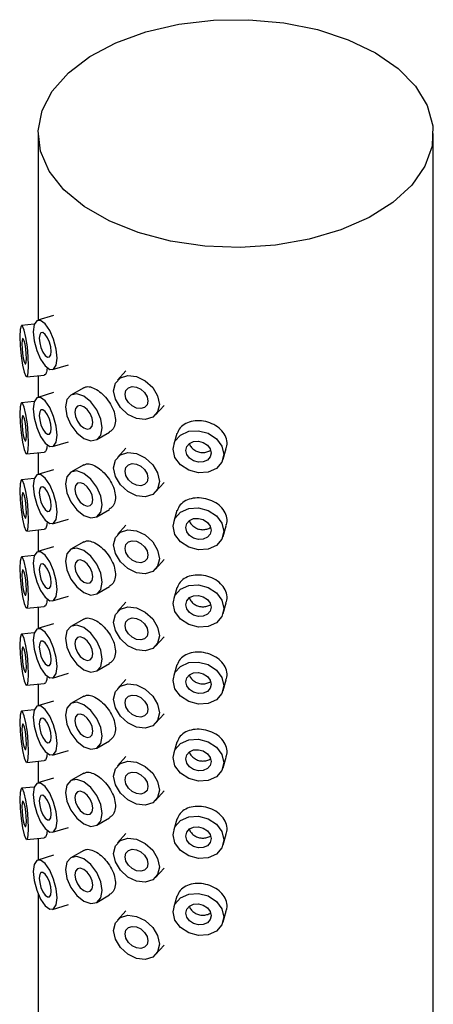
# Model space of a CAD drawing. Units: millimetres. Extents: x 5 to 995, y 5 to 995.
# Drawn here: x 880 to 892, y 844 to 872 of the extents above; entities that cross this region are included whole.
import ezdxf

# ---------------------------------------------------------------- set-up
doc = ezdxf.new("R2010")
doc.units = ezdxf.units.MM

msp = doc.modelspace()

# ---------------------------------------------------------------- linework, layer by layer
at = {"color": 7, "linetype": 'Continuous', "lineweight": 25}
for p, q in [((880.35, 868.866), (880.35, 863.43)), ((891.85, 799.46), (891.85, 868.866)), ((880.24, 863.307), (879.869, 863.269)), ((880.801, 863.565), (880.341, 863.427)), ((880.772, 861.99), (881.233, 862.129)), ((882.904, 861.95), (882.657, 861.677)), ((880.021, 861.777), (880.53, 861.829)), ((880.35, 861.811), (880.35, 861.184)), ((880.801, 861.32), (880.341, 861.181)), ((881.677, 861.462), (881.306, 861.248)), ((880.24, 861.062), (879.869, 861.024)), ((883.771, 860.672), (884.018, 860.946)), ((882.056, 859.949), (882.427, 860.163)), ((880.772, 859.745), (881.233, 859.883)), ((884.392, 860.126), (884.298, 859.816)), ((880.021, 859.532), (880.53, 859.583)), ((880.35, 859.565), (880.35, 858.939)), ((882.904, 859.705), (882.657, 859.431)), ((885.732, 859.378), (885.827, 859.687)), ((880.801, 859.074), (880.341, 858.936)), ((881.677, 859.217), (881.306, 859.003)), ((880.24, 858.816), (879.869, 858.778)), ((883.771, 858.427), (884.018, 858.7)), ((882.056, 857.704), (882.427, 857.918)), ((884.392, 857.881), (884.298, 857.57)), ((880.772, 857.499), (881.233, 857.638)), ((880.021, 857.286), (880.53, 857.338)), ((880.35, 857.32), (880.35, 856.693)), ((882.904, 857.459), (882.657, 857.186)), ((885.732, 857.132), (885.827, 857.442)), ((880.801, 856.829), (880.341, 856.69)), ((881.677, 856.971), (881.306, 856.757)), ((880.24, 856.571), (879.869, 856.533)), ((883.771, 856.181), (884.018, 856.455)), ((882.056, 855.458), (882.427, 855.672)), ((884.392, 855.635), (884.298, 855.325)), ((880.772, 855.254), (881.233, 855.392)), ((880.021, 855.041), (880.53, 855.093)), ((880.35, 855.074), (880.35, 854.448)), ((882.904, 855.214), (882.657, 854.94)), ((885.732, 854.887), (885.827, 855.196)), ((881.677, 854.726), (881.306, 854.512)), ((880.801, 854.583), (880.341, 854.445)), ((880.24, 854.325), (879.869, 854.287)), ((883.771, 853.936), (884.018, 854.209)), ((882.056, 853.213), (882.427, 853.427)), ((884.392, 853.39), (884.298, 853.079)), ((880.772, 853.008), (881.233, 853.147)), ((882.904, 852.968), (882.657, 852.695)), ((880.021, 852.795), (880.53, 852.847)), ((880.35, 852.829), (880.35, 852.202)), ((885.732, 852.641), (885.827, 852.951)), ((881.677, 852.48), (881.306, 852.266)), ((880.801, 852.338), (880.341, 852.199)), ((880.24, 852.08), (879.869, 852.042)), ((883.771, 851.69), (884.018, 851.964)), ((882.056, 850.967), (882.427, 851.181)), ((884.392, 851.144), (884.298, 850.834)), ((880.772, 850.763), (881.233, 850.901)), ((882.904, 850.723), (882.657, 850.449)), ((885.732, 850.396), (885.827, 850.706)), ((880.021, 850.55), (880.53, 850.602)), ((880.35, 850.583), (880.35, 849.957)), ((880.801, 850.092), (880.341, 849.954)), ((881.677, 850.235), (881.306, 850.021)), ((880.24, 849.834), (879.869, 849.797)), ((883.771, 849.445), (884.018, 849.718)), ((882.056, 848.722), (882.427, 848.936)), ((884.392, 848.899), (884.298, 848.588)), ((880.772, 848.517), (881.233, 848.656)), ((882.904, 848.477), (882.657, 848.204)), ((885.732, 848.15), (885.827, 848.46)), ((880.021, 848.304), (880.53, 848.356)), ((880.35, 848.338), (880.35, 847.711)), ((880.801, 847.847), (880.341, 847.708)), ((881.677, 847.989), (881.306, 847.775)), ((883.771, 847.199), (884.018, 847.473)), ((880.35, 846.727), (880.35, 799.46)), ((882.056, 846.476), (882.427, 846.69)), ((884.392, 846.653), (884.298, 846.343)), ((880.772, 846.272), (881.233, 846.41)), ((882.904, 846.232), (882.657, 845.958)), ((885.732, 845.905), (885.827, 846.215)), ((883.771, 844.954), (884.018, 845.227))]:
    msp.add_line(p, q, dxfattribs=at)
at = {"color": 7, "linetype": 'Continuous', "lineweight": 25, "flags": 128}
for points in [[(890.166, 871.213), (890.827, 870.756), (891.335, 870.238), (891.676, 869.677), (891.837, 869.089), (891.814, 868.494), (891.607, 867.911), (891.223, 867.359), (890.675, 866.855), (889.98, 866.416), (889.159, 866.055), (888.241, 865.785), (887.254, 865.614), (886.229, 865.547), (885.201, 865.587), (884.201, 865.732), (883.263, 865.979), (882.415, 866.317), (881.686, 866.738), (881.099, 867.227), (880.673, 867.769), (880.421, 868.346), (880.352, 868.94), (880.467, 869.531), (880.764, 870.101), (881.232, 870.632), (881.856, 871.105), (882.617, 871.507), (883.49, 871.823), (884.447, 872.045), (885.456, 872.164), (886.487, 872.178), (887.505, 872.084), (888.478, 871.888), (889.375, 871.594), (890.166, 871.213)], [(880.903, 862.325), (880.876, 862.588), (880.801, 862.87), (880.689, 863.127), (880.556, 863.321), (880.424, 863.421), (880.312, 863.413), (880.236, 863.298), (880.21, 863.093), (880.236, 862.829), (880.312, 862.547), (880.424, 862.29), (880.556, 862.096), (880.689, 861.996), (880.801, 862.004), (880.876, 862.119), (880.903, 862.325)], [(880.075, 862.097), (880.065, 862.364), (880.037, 862.655), (879.995, 862.926), (879.945, 863.136), (879.895, 863.252), (879.853, 863.258), (879.825, 863.152), (879.815, 862.95), (879.825, 862.683), (879.853, 862.392), (879.895, 862.121), (879.945, 861.911), (879.995, 861.794), (880.037, 861.789), (880.065, 861.895), (880.075, 862.097)], [(880.73, 862.517), (880.716, 862.648), (880.679, 862.789), (880.623, 862.918), (880.556, 863.015), (880.49, 863.065), (880.434, 863.061), (880.396, 863.003), (880.383, 862.901), (880.396, 862.769), (880.434, 862.628), (880.49, 862.499), (880.556, 862.402), (880.623, 862.352), (880.679, 862.356), (880.716, 862.414), (880.73, 862.517)], [(880.01, 862.31), (880.005, 862.444), (879.991, 862.589), (879.97, 862.725), (879.945, 862.83), (879.92, 862.888), (879.899, 862.891), (879.885, 862.837), (879.88, 862.736), (879.885, 862.603), (879.899, 862.458), (879.92, 862.322), (879.945, 862.217), (879.97, 862.159), (879.991, 862.156), (880.005, 862.209), (880.01, 862.31)], [(882.549, 861.374), (882.6, 861.593), (882.744, 861.749), (882.96, 861.817), (883.214, 861.787), (883.469, 861.664), (883.685, 861.466), (883.829, 861.224), (883.88, 860.974), (883.829, 860.755), (883.685, 860.6), (883.469, 860.532), (883.214, 860.562), (882.96, 860.685), (882.744, 860.883), (882.6, 861.125), (882.549, 861.374)], [(882.211, 860.292), (882.171, 860.55), (882.056, 860.815), (881.884, 861.047), (881.681, 861.211), (881.478, 861.282), (881.306, 861.248), (881.191, 861.116), (881.15, 860.905), (881.191, 860.647), (881.306, 860.382), (881.478, 860.15), (881.681, 859.986), (881.884, 859.916), (882.056, 859.949), (882.171, 860.081), (882.211, 860.292)], [(882.882, 861.274), (882.907, 861.384), (882.979, 861.461), (883.087, 861.495), (883.214, 861.48), (883.342, 861.419), (883.449, 861.32), (883.522, 861.199), (883.547, 861.074), (883.522, 860.965), (883.449, 860.887), (883.342, 860.853), (883.214, 860.868), (883.087, 860.93), (882.979, 861.028), (882.907, 861.149), (882.882, 861.274)], [(880.075, 859.851), (880.065, 860.118), (880.037, 860.409), (879.995, 860.68), (879.945, 860.89), (879.895, 861.007), (879.853, 861.012), (879.825, 860.906), (879.815, 860.704), (879.825, 860.437), (879.853, 860.146), (879.895, 859.875), (879.945, 859.665), (879.995, 859.549), (880.037, 859.543), (880.065, 859.65), (880.075, 859.851)], [(880.903, 860.079), (880.876, 860.343), (880.801, 860.625), (880.689, 860.882), (880.556, 861.076), (880.424, 861.176), (880.312, 861.168), (880.236, 861.052), (880.21, 860.847), (880.236, 860.584), (880.312, 860.302), (880.424, 860.044), (880.556, 859.851), (880.689, 859.75), (880.801, 859.759), (880.876, 859.874), (880.903, 860.079)], [(880.73, 860.271), (880.716, 860.403), (880.679, 860.544), (880.623, 860.673), (880.556, 860.769), (880.49, 860.82), (880.434, 860.815), (880.396, 860.758), (880.383, 860.655), (880.396, 860.523), (880.434, 860.382), (880.49, 860.254), (880.556, 860.157), (880.623, 860.107), (880.679, 860.111), (880.716, 860.169), (880.73, 860.271)], [(881.946, 860.445), (881.926, 860.574), (881.868, 860.707), (881.782, 860.823), (881.681, 860.905), (881.579, 860.94), (881.493, 860.923), (881.436, 860.857), (881.416, 860.752), (881.436, 860.623), (881.493, 860.49), (881.579, 860.374), (881.681, 860.292), (881.782, 860.257), (881.868, 860.274), (881.926, 860.34), (881.946, 860.445)], [(880.01, 860.065), (880.005, 860.198), (879.991, 860.344), (879.97, 860.479), (879.945, 860.584), (879.92, 860.642), (879.899, 860.645), (879.885, 860.592), (879.88, 860.491), (879.885, 860.358), (879.899, 860.212), (879.92, 860.077), (879.945, 859.972), (879.97, 859.913), (879.991, 859.911), (880.005, 859.964), (880.01, 860.065)], [(884.276, 859.672), (884.333, 859.9), (884.493, 860.083), (884.732, 860.191), (885.015, 860.209), (885.298, 860.134), (885.537, 859.976), (885.697, 859.761), (885.754, 859.521), (885.697, 859.293), (885.537, 859.11), (885.298, 859.002), (885.015, 858.984), (884.732, 859.06), (884.493, 859.217), (884.333, 859.432), (884.276, 859.672)], [(884.646, 859.634), (884.674, 859.749), (884.754, 859.84), (884.874, 859.894), (885.015, 859.903), (885.156, 859.865), (885.276, 859.787), (885.356, 859.679), (885.384, 859.559), (885.356, 859.445), (885.276, 859.353), (885.156, 859.299), (885.015, 859.29), (884.874, 859.328), (884.754, 859.407), (884.674, 859.514), (884.646, 859.634)], [(882.549, 859.129), (882.6, 859.348), (882.744, 859.503), (882.96, 859.571), (883.214, 859.541), (883.469, 859.418), (883.685, 859.22), (883.829, 858.978), (883.88, 858.729), (883.829, 858.51), (883.685, 858.354), (883.469, 858.286), (883.214, 858.316), (882.96, 858.439), (882.744, 858.637), (882.6, 858.879), (882.549, 859.129)], [(882.211, 858.047), (882.171, 858.305), (882.056, 858.57), (881.884, 858.802), (881.681, 858.965), (881.478, 859.036), (881.306, 859.003), (881.191, 858.87), (881.15, 858.659), (881.191, 858.402), (881.306, 858.137), (881.478, 857.904), (881.681, 857.741), (881.884, 857.67), (882.056, 857.704), (882.171, 857.836), (882.211, 858.047)], [(882.882, 859.029), (882.907, 859.138), (882.979, 859.216), (883.087, 859.25), (883.214, 859.235), (883.342, 859.173), (883.449, 859.075), (883.522, 858.954), (883.547, 858.829), (883.522, 858.719), (883.449, 858.642), (883.342, 858.608), (883.214, 858.623), (883.087, 858.684), (882.979, 858.783), (882.907, 858.904), (882.882, 859.029)], [(880.075, 857.606), (880.065, 857.873), (880.037, 858.164), (879.995, 858.435), (879.945, 858.645), (879.895, 858.761), (879.853, 858.767), (879.825, 858.661), (879.815, 858.459), (879.825, 858.192), (879.853, 857.901), (879.895, 857.63), (879.945, 857.42), (879.995, 857.303), (880.037, 857.298), (880.065, 857.404), (880.075, 857.606)], [(880.903, 857.834), (880.876, 858.097), (880.801, 858.379), (880.689, 858.636), (880.556, 858.83), (880.424, 858.93), (880.312, 858.922), (880.236, 858.807), (880.21, 858.602), (880.236, 858.338), (880.312, 858.056), (880.424, 857.799), (880.556, 857.605), (880.689, 857.505), (880.801, 857.513), (880.876, 857.628), (880.903, 857.834)], [(881.946, 858.2), (881.926, 858.329), (881.868, 858.461), (881.782, 858.577), (881.681, 858.659), (881.579, 858.695), (881.493, 858.678), (881.436, 858.612), (881.416, 858.506), (881.436, 858.377), (881.493, 858.245), (881.579, 858.129), (881.681, 858.047), (881.782, 858.012), (881.868, 858.028), (881.926, 858.094), (881.946, 858.2)], [(880.73, 858.026), (880.716, 858.157), (880.679, 858.298), (880.623, 858.427), (880.556, 858.524), (880.49, 858.574), (880.434, 858.57), (880.396, 858.512), (880.383, 858.41), (880.396, 858.278), (880.434, 858.137), (880.49, 858.008), (880.556, 857.911), (880.623, 857.861), (880.679, 857.865), (880.716, 857.923), (880.73, 858.026)], [(880.01, 857.819), (880.005, 857.953), (879.991, 858.098), (879.97, 858.234), (879.945, 858.339), (879.92, 858.397), (879.899, 858.4), (879.885, 858.346), (879.88, 858.246), (879.885, 858.112), (879.899, 857.967), (879.92, 857.831), (879.945, 857.726), (879.97, 857.668), (879.991, 857.665), (880.005, 857.718), (880.01, 857.819)], [(884.276, 857.426), (884.333, 857.655), (884.493, 857.837), (884.732, 857.946), (885.015, 857.964), (885.298, 857.888), (885.537, 857.731), (885.697, 857.516), (885.754, 857.276), (885.697, 857.047), (885.537, 856.865), (885.298, 856.757), (885.015, 856.739), (884.732, 856.814), (884.493, 856.971), (884.333, 857.186), (884.276, 857.426)], [(884.646, 857.389), (884.674, 857.503), (884.754, 857.594), (884.874, 857.648), (885.015, 857.657), (885.156, 857.62), (885.276, 857.541), (885.356, 857.434), (885.384, 857.314), (885.356, 857.199), (885.276, 857.108), (885.156, 857.054), (885.015, 857.045), (884.874, 857.083), (884.754, 857.161), (884.674, 857.269), (884.646, 857.389)], [(882.549, 856.883), (882.6, 857.102), (882.744, 857.258), (882.96, 857.326), (883.214, 857.296), (883.469, 857.173), (883.685, 856.975), (883.829, 856.733), (883.88, 856.483), (883.829, 856.264), (883.685, 856.109), (883.469, 856.041), (883.214, 856.071), (882.96, 856.194), (882.744, 856.392), (882.6, 856.634), (882.549, 856.883)], [(882.882, 856.783), (882.907, 856.893), (882.979, 856.97), (883.087, 857.004), (883.214, 856.989), (883.342, 856.928), (883.449, 856.829), (883.522, 856.708), (883.547, 856.583), (883.522, 856.474), (883.449, 856.396), (883.342, 856.362), (883.214, 856.377), (883.087, 856.439), (882.979, 856.537), (882.907, 856.658), (882.882, 856.783)], [(882.211, 855.801), (882.171, 856.059), (882.056, 856.324), (881.884, 856.556), (881.681, 856.72), (881.478, 856.791), (881.306, 856.757), (881.191, 856.625), (881.15, 856.414), (881.191, 856.156), (881.306, 855.891), (881.478, 855.659), (881.681, 855.495), (881.884, 855.425), (882.056, 855.458), (882.171, 855.59), (882.211, 855.801)], [(880.075, 855.36), (880.065, 855.627), (880.037, 855.918), (879.995, 856.189), (879.945, 856.399), (879.895, 856.516), (879.853, 856.521), (879.825, 856.415), (879.815, 856.213), (879.825, 855.946), (879.853, 855.655), (879.895, 855.384), (879.945, 855.174), (879.995, 855.058), (880.037, 855.052), (880.065, 855.159), (880.075, 855.36)], [(880.903, 855.588), (880.876, 855.852), (880.801, 856.134), (880.689, 856.391), (880.556, 856.585), (880.424, 856.685), (880.312, 856.677), (880.236, 856.561), (880.21, 856.356), (880.236, 856.093), (880.312, 855.811), (880.424, 855.553), (880.556, 855.36), (880.689, 855.259), (880.801, 855.268), (880.876, 855.383), (880.903, 855.588)], [(881.946, 855.955), (881.926, 856.083), (881.868, 856.216), (881.782, 856.332), (881.681, 856.414), (881.579, 856.449), (881.493, 856.432), (881.436, 856.366), (881.416, 856.261), (881.436, 856.132), (881.493, 855.999), (881.579, 855.883), (881.681, 855.801), (881.782, 855.766), (881.868, 855.783), (881.926, 855.849), (881.946, 855.955)], [(880.01, 855.574), (880.005, 855.707), (879.991, 855.853), (879.97, 855.988), (879.945, 856.093), (879.92, 856.151), (879.899, 856.154), (879.885, 856.101), (879.88, 856), (879.885, 855.867), (879.899, 855.721), (879.92, 855.586), (879.945, 855.481), (879.97, 855.422), (879.991, 855.42), (880.005, 855.473), (880.01, 855.574)], [(880.73, 855.78), (880.716, 855.912), (880.679, 856.053), (880.623, 856.182), (880.556, 856.278), (880.49, 856.329), (880.434, 856.324), (880.396, 856.267), (880.383, 856.164), (880.396, 856.032), (880.434, 855.891), (880.49, 855.763), (880.556, 855.666), (880.623, 855.616), (880.679, 855.62), (880.716, 855.678), (880.73, 855.78)], [(884.276, 855.181), (884.333, 855.409), (884.493, 855.592), (884.732, 855.7), (885.015, 855.718), (885.298, 855.643), (885.537, 855.485), (885.697, 855.271), (885.754, 855.03), (885.697, 854.802), (885.537, 854.619), (885.298, 854.511), (885.015, 854.493), (884.732, 854.569), (884.493, 854.726), (884.333, 854.941), (884.276, 855.181)], [(884.646, 855.143), (884.674, 855.258), (884.754, 855.349), (884.874, 855.403), (885.015, 855.412), (885.156, 855.374), (885.276, 855.296), (885.356, 855.188), (885.384, 855.068), (885.356, 854.954), (885.276, 854.863), (885.156, 854.808), (885.015, 854.799), (884.874, 854.837), (884.754, 854.916), (884.674, 855.023), (884.646, 855.143)], [(882.549, 854.638), (882.6, 854.857), (882.744, 855.012), (882.96, 855.08), (883.214, 855.05), (883.469, 854.927), (883.685, 854.729), (883.829, 854.487), (883.88, 854.238), (883.829, 854.019), (883.685, 853.863), (883.469, 853.796), (883.214, 853.825), (882.96, 853.949), (882.744, 854.146), (882.6, 854.388), (882.549, 854.638)], [(882.882, 854.538), (882.907, 854.647), (882.979, 854.725), (883.087, 854.759), (883.214, 854.744), (883.342, 854.682), (883.449, 854.584), (883.522, 854.463), (883.547, 854.338), (883.522, 854.228), (883.449, 854.151), (883.342, 854.117), (883.214, 854.132), (883.087, 854.193), (882.979, 854.292), (882.907, 854.413), (882.882, 854.538)], [(880.903, 853.343), (880.876, 853.606), (880.801, 853.888), (880.689, 854.146), (880.556, 854.339), (880.424, 854.439), (880.312, 854.431), (880.236, 854.316), (880.21, 854.111), (880.236, 853.847), (880.312, 853.565), (880.424, 853.308), (880.556, 853.114), (880.689, 853.014), (880.801, 853.022), (880.876, 853.138), (880.903, 853.343)], [(882.211, 853.556), (882.171, 853.814), (882.056, 854.079), (881.884, 854.311), (881.681, 854.475), (881.478, 854.545), (881.306, 854.512), (881.191, 854.379), (881.15, 854.168), (881.191, 853.911), (881.306, 853.646), (881.478, 853.413), (881.681, 853.25), (881.884, 853.179), (882.056, 853.213), (882.171, 853.345), (882.211, 853.556)], [(880.075, 853.115), (880.065, 853.382), (880.037, 853.673), (879.995, 853.944), (879.945, 854.154), (879.895, 854.27), (879.853, 854.276), (879.825, 854.17), (879.815, 853.968), (879.825, 853.701), (879.853, 853.41), (879.895, 853.139), (879.945, 852.929), (879.995, 852.812), (880.037, 852.807), (880.065, 852.913), (880.075, 853.115)], [(881.946, 853.709), (881.926, 853.838), (881.868, 853.97), (881.782, 854.086), (881.681, 854.168), (881.579, 854.204), (881.493, 854.187), (881.436, 854.121), (881.416, 854.015), (881.436, 853.886), (881.493, 853.754), (881.579, 853.638), (881.681, 853.556), (881.782, 853.521), (881.868, 853.537), (881.926, 853.603), (881.946, 853.709)], [(880.01, 853.328), (880.005, 853.462), (879.991, 853.607), (879.97, 853.743), (879.945, 853.848), (879.92, 853.906), (879.899, 853.909), (879.885, 853.855), (879.88, 853.755), (879.885, 853.621), (879.899, 853.476), (879.92, 853.34), (879.945, 853.235), (879.97, 853.177), (879.991, 853.174), (880.005, 853.227), (880.01, 853.328)], [(880.73, 853.535), (880.716, 853.666), (880.679, 853.807), (880.623, 853.936), (880.556, 854.033), (880.49, 854.083), (880.434, 854.079), (880.396, 854.021), (880.383, 853.919), (880.396, 853.787), (880.434, 853.646), (880.49, 853.517), (880.556, 853.42), (880.623, 853.37), (880.679, 853.374), (880.716, 853.432), (880.73, 853.535)], [(884.276, 852.935), (884.333, 853.164), (884.493, 853.346), (884.732, 853.455), (885.015, 853.473), (885.298, 853.397), (885.537, 853.24), (885.697, 853.025), (885.754, 852.785), (885.697, 852.556), (885.537, 852.374), (885.298, 852.266), (885.015, 852.248), (884.732, 852.323), (884.493, 852.48), (884.333, 852.695), (884.276, 852.935)], [(884.646, 852.898), (884.674, 853.012), (884.754, 853.103), (884.874, 853.157), (885.015, 853.166), (885.156, 853.129), (885.276, 853.05), (885.356, 852.943), (885.384, 852.823), (885.356, 852.708), (885.276, 852.617), (885.156, 852.563), (885.015, 852.554), (884.874, 852.592), (884.754, 852.67), (884.674, 852.778), (884.646, 852.898)], [(882.549, 852.392), (882.6, 852.611), (882.744, 852.767), (882.96, 852.835), (883.214, 852.805), (883.469, 852.682), (883.685, 852.484), (883.829, 852.242), (883.88, 851.992), (883.829, 851.773), (883.685, 851.618), (883.469, 851.55), (883.214, 851.58), (882.96, 851.703), (882.744, 851.901), (882.6, 852.143), (882.549, 852.392)], [(882.882, 852.292), (882.907, 852.402), (882.979, 852.48), (883.087, 852.513), (883.214, 852.499), (883.342, 852.437), (883.449, 852.338), (883.522, 852.217), (883.547, 852.092), (883.522, 851.983), (883.449, 851.905), (883.342, 851.871), (883.214, 851.886), (883.087, 851.948), (882.979, 852.046), (882.907, 852.167), (882.882, 852.292)], [(880.903, 851.097), (880.876, 851.361), (880.801, 851.643), (880.689, 851.9), (880.556, 852.094), (880.424, 852.194), (880.312, 852.186), (880.236, 852.07), (880.21, 851.865), (880.236, 851.602), (880.312, 851.32), (880.424, 851.062), (880.556, 850.869), (880.689, 850.768), (880.801, 850.777), (880.876, 850.892), (880.903, 851.097)], [(882.211, 851.31), (882.171, 851.568), (882.056, 851.833), (881.884, 852.065), (881.681, 852.229), (881.478, 852.3), (881.306, 852.266), (881.191, 852.134), (881.15, 851.923), (881.191, 851.665), (881.306, 851.4), (881.478, 851.168), (881.681, 851.004), (881.884, 850.934), (882.056, 850.967), (882.171, 851.099), (882.211, 851.31)], [(880.075, 850.869), (880.065, 851.136), (880.037, 851.427), (879.995, 851.698), (879.945, 851.908), (879.895, 852.025), (879.853, 852.03), (879.825, 851.924), (879.815, 851.722), (879.825, 851.455), (879.853, 851.164), (879.895, 850.893), (879.945, 850.683), (879.995, 850.567), (880.037, 850.561), (880.065, 850.668), (880.075, 850.869)], [(880.73, 851.289), (880.716, 851.421), (880.679, 851.562), (880.623, 851.691), (880.556, 851.787), (880.49, 851.838), (880.434, 851.833), (880.396, 851.776), (880.383, 851.673), (880.396, 851.541), (880.434, 851.4), (880.49, 851.272), (880.556, 851.175), (880.623, 851.125), (880.679, 851.129), (880.716, 851.187), (880.73, 851.289)], [(881.946, 851.464), (881.926, 851.592), (881.868, 851.725), (881.782, 851.841), (881.681, 851.923), (881.579, 851.958), (881.493, 851.941), (881.436, 851.875), (881.416, 851.77), (881.436, 851.641), (881.493, 851.508), (881.579, 851.392), (881.681, 851.31), (881.782, 851.275), (881.868, 851.292), (881.926, 851.358), (881.946, 851.464)], [(880.01, 851.083), (880.005, 851.216), (879.991, 851.362), (879.97, 851.497), (879.945, 851.602), (879.92, 851.66), (879.899, 851.663), (879.885, 851.61), (879.88, 851.509), (879.885, 851.376), (879.899, 851.23), (879.92, 851.095), (879.945, 850.99), (879.97, 850.931), (879.991, 850.929), (880.005, 850.982), (880.01, 851.083)], [(884.276, 850.69), (884.333, 850.918), (884.493, 851.101), (884.732, 851.209), (885.015, 851.227), (885.298, 851.152), (885.537, 850.995), (885.697, 850.78), (885.754, 850.539), (885.697, 850.311), (885.537, 850.128), (885.298, 850.02), (885.015, 850.002), (884.732, 850.078), (884.493, 850.235), (884.333, 850.45), (884.276, 850.69)], [(884.646, 850.652), (884.674, 850.767), (884.754, 850.858), (884.874, 850.912), (885.015, 850.921), (885.156, 850.883), (885.276, 850.805), (885.356, 850.697), (885.384, 850.577), (885.356, 850.463), (885.276, 850.372), (885.156, 850.317), (885.015, 850.308), (884.874, 850.346), (884.754, 850.425), (884.674, 850.532), (884.646, 850.652)], [(882.549, 850.147), (882.6, 850.366), (882.744, 850.521), (882.96, 850.589), (883.214, 850.559), (883.469, 850.436), (883.685, 850.239), (883.829, 849.996), (883.88, 849.747), (883.829, 849.528), (883.685, 849.372), (883.469, 849.305), (883.214, 849.334), (882.96, 849.458), (882.744, 849.655), (882.6, 849.897), (882.549, 850.147)], [(882.882, 850.047), (882.907, 850.156), (882.979, 850.234), (883.087, 850.268), (883.214, 850.253), (883.342, 850.191), (883.449, 850.093), (883.522, 849.972), (883.547, 849.847), (883.522, 849.737), (883.449, 849.66), (883.342, 849.626), (883.214, 849.641), (883.087, 849.702), (882.979, 849.801), (882.907, 849.922), (882.882, 850.047)], [(880.903, 848.852), (880.876, 849.115), (880.801, 849.397), (880.689, 849.655), (880.556, 849.848), (880.424, 849.948), (880.312, 849.94), (880.236, 849.825), (880.21, 849.62), (880.236, 849.356), (880.312, 849.074), (880.424, 848.817), (880.556, 848.623), (880.689, 848.523), (880.801, 848.531), (880.876, 848.647), (880.903, 848.852)], [(882.211, 849.065), (882.171, 849.323), (882.056, 849.588), (881.884, 849.82), (881.681, 849.984), (881.478, 850.054), (881.306, 850.021), (881.191, 849.888), (881.15, 849.677), (881.191, 849.42), (881.306, 849.155), (881.478, 848.922), (881.681, 848.759), (881.884, 848.688), (882.056, 848.722), (882.171, 848.854), (882.211, 849.065)], [(880.075, 848.624), (880.065, 848.891), (880.037, 849.182), (879.995, 849.453), (879.945, 849.663), (879.895, 849.779), (879.853, 849.785), (879.825, 849.679), (879.815, 849.477), (879.825, 849.21), (879.853, 848.919), (879.895, 848.648), (879.945, 848.438), (879.995, 848.321), (880.037, 848.316), (880.065, 848.422), (880.075, 848.624)], [(880.73, 849.044), (880.716, 849.175), (880.679, 849.316), (880.623, 849.445), (880.556, 849.542), (880.49, 849.592), (880.434, 849.588), (880.396, 849.53), (880.383, 849.428), (880.396, 849.296), (880.434, 849.155), (880.49, 849.026), (880.556, 848.93), (880.623, 848.879), (880.679, 848.883), (880.716, 848.941), (880.73, 849.044)], [(881.946, 849.218), (881.926, 849.347), (881.868, 849.479), (881.782, 849.595), (881.681, 849.677), (881.579, 849.713), (881.493, 849.696), (881.436, 849.63), (881.416, 849.524), (881.436, 849.395), (881.493, 849.263), (881.579, 849.147), (881.681, 849.065), (881.782, 849.03), (881.868, 849.046), (881.926, 849.113), (881.946, 849.218)], [(880.01, 848.837), (880.005, 848.971), (879.991, 849.116), (879.97, 849.252), (879.945, 849.357), (879.92, 849.415), (879.899, 849.418), (879.885, 849.365), (879.88, 849.264), (879.885, 849.13), (879.899, 848.985), (879.92, 848.849), (879.945, 848.744), (879.97, 848.686), (879.991, 848.683), (880.005, 848.736), (880.01, 848.837)], [(884.276, 848.444), (884.333, 848.673), (884.493, 848.855), (884.732, 848.964), (885.015, 848.982), (885.298, 848.906), (885.537, 848.749), (885.697, 848.534), (885.754, 848.294), (885.697, 848.065), (885.537, 847.883), (885.298, 847.775), (885.015, 847.757), (884.732, 847.832), (884.493, 847.989), (884.333, 848.204), (884.276, 848.444)], [(884.646, 848.407), (884.674, 848.521), (884.754, 848.612), (884.874, 848.666), (885.015, 848.675), (885.156, 848.638), (885.276, 848.559), (885.356, 848.452), (885.384, 848.332), (885.356, 848.217), (885.276, 848.126), (885.156, 848.072), (885.015, 848.063), (884.874, 848.101), (884.754, 848.179), (884.674, 848.287), (884.646, 848.407)], [(882.549, 847.901), (882.6, 848.12), (882.744, 848.276), (882.96, 848.344), (883.214, 848.314), (883.469, 848.191), (883.685, 847.993), (883.829, 847.751), (883.88, 847.501), (883.829, 847.282), (883.685, 847.127), (883.469, 847.059), (883.214, 847.089), (882.96, 847.212), (882.744, 847.41), (882.6, 847.652), (882.549, 847.901)], [(882.211, 846.819), (882.171, 847.077), (882.056, 847.342), (881.884, 847.574), (881.681, 847.738), (881.478, 847.809), (881.306, 847.775), (881.191, 847.643), (881.15, 847.432), (881.191, 847.174), (881.306, 846.909), (881.478, 846.677), (881.681, 846.513), (881.884, 846.443), (882.056, 846.476), (882.171, 846.608), (882.211, 846.819)], [(882.882, 847.801), (882.907, 847.911), (882.979, 847.989), (883.087, 848.022), (883.214, 848.008), (883.342, 847.946), (883.449, 847.847), (883.522, 847.726), (883.547, 847.601), (883.522, 847.492), (883.449, 847.414), (883.342, 847.38), (883.214, 847.395), (883.087, 847.457), (882.979, 847.556), (882.907, 847.677), (882.882, 847.801)], [(880.903, 846.606), (880.876, 846.87), (880.801, 847.152), (880.689, 847.409), (880.556, 847.603), (880.424, 847.703), (880.312, 847.695), (880.236, 847.579), (880.21, 847.374), (880.236, 847.111), (880.312, 846.829), (880.424, 846.571), (880.556, 846.378), (880.689, 846.277), (880.801, 846.286), (880.876, 846.401), (880.903, 846.606)], [(880.73, 846.798), (880.716, 846.93), (880.679, 847.071), (880.623, 847.2), (880.556, 847.296), (880.49, 847.347), (880.434, 847.343), (880.396, 847.285), (880.383, 847.182), (880.396, 847.05), (880.434, 846.909), (880.49, 846.781), (880.556, 846.684), (880.623, 846.634), (880.679, 846.638), (880.716, 846.696), (880.73, 846.798)], [(881.946, 846.973), (881.926, 847.101), (881.868, 847.234), (881.782, 847.35), (881.681, 847.432), (881.579, 847.467), (881.493, 847.45), (881.436, 847.384), (881.416, 847.279), (881.436, 847.15), (881.493, 847.017), (881.579, 846.901), (881.681, 846.819), (881.782, 846.784), (881.868, 846.801), (881.926, 846.867), (881.946, 846.973)], [(884.276, 846.199), (884.333, 846.427), (884.493, 846.61), (884.732, 846.718), (885.015, 846.736), (885.298, 846.661), (885.537, 846.504), (885.697, 846.289), (885.754, 846.048), (885.697, 845.82), (885.537, 845.637), (885.298, 845.529), (885.015, 845.511), (884.732, 845.587), (884.493, 845.744), (884.333, 845.959), (884.276, 846.199)], [(884.646, 846.161), (884.674, 846.276), (884.754, 846.367), (884.874, 846.421), (885.015, 846.43), (885.156, 846.392), (885.276, 846.314), (885.356, 846.206), (885.384, 846.086), (885.356, 845.972), (885.276, 845.881), (885.156, 845.826), (885.015, 845.817), (884.874, 845.855), (884.754, 845.934), (884.674, 846.041), (884.646, 846.161)], [(882.549, 845.656), (882.6, 845.875), (882.744, 846.03), (882.96, 846.098), (883.214, 846.068), (883.469, 845.945), (883.685, 845.748), (883.829, 845.506), (883.88, 845.256), (883.829, 845.037), (883.685, 844.881), (883.469, 844.814), (883.214, 844.843), (882.96, 844.967), (882.744, 845.164), (882.6, 845.406), (882.549, 845.656)], [(882.882, 845.556), (882.907, 845.665), (882.979, 845.743), (883.087, 845.777), (883.214, 845.762), (883.342, 845.7), (883.449, 845.602), (883.522, 845.481), (883.547, 845.356), (883.522, 845.246), (883.449, 845.169), (883.342, 845.135), (883.214, 845.15), (883.087, 845.211), (882.979, 845.31), (882.907, 845.431), (882.882, 845.556)]]:
    msp.add_lwpolyline(points, dxfattribs=at)
at = {"color": 7, "linetype": 'Continuous', "lineweight": 25}
for points, knots in [([(880.611, 862.05), (880.611, 862.042), (880.61, 861.968), (880.584, 861.887), (880.553, 861.822), (880.533, 861.833), (880.53, 861.835)], [0, 0, 0, 0, 0.050903, 0.487956, 0.927536, 1, 1, 1, 1]), ([(881.681, 861.454), (881.706, 861.469), (881.77, 861.506), (881.915, 861.479), (882.093, 861.388), (882.274, 861.234), (882.433, 861.035), (882.55, 860.811), (882.607, 860.584), (882.595, 860.382), (882.53, 860.234), (882.453, 860.189), (882.422, 860.171)], [0, 0, 0, 0, 0.070853, 0.17853, 0.28559, 0.392005, 0.498737, 0.606261, 0.713829, 0.820606, 0.926996, 1, 1, 1, 1]), ([(885.817, 859.691), (885.828, 859.715), (885.864, 859.804), (885.841, 859.972), (885.748, 860.166), (885.577, 860.33), (885.354, 860.446), (885.104, 860.504), (884.856, 860.498), (884.64, 860.428), (884.471, 860.304), (884.419, 860.184), (884.394, 860.126)], [0, 0, 0, 0, 0.040447, 0.147242, 0.253651, 0.360675, 0.46836, 0.575723, 0.682293, 0.788826, 0.896127, 1, 1, 1, 1]), ([(880.611, 859.805), (880.611, 859.797), (880.61, 859.723), (880.584, 859.642), (880.553, 859.577), (880.533, 859.588), (880.53, 859.589)], [0, 0, 0, 0, 0.050903, 0.487956, 0.927536, 1, 1, 1, 1]), ([(884.752, 859.836), (884.753, 859.831), (884.76, 859.791), (884.811, 859.72), (884.902, 859.639), (885.019, 859.585), (885.145, 859.566), (885.264, 859.586), (885.341, 859.616), (885.366, 859.643), (885.366, 859.644)], [0, 0, 0, 0, 0.023258, 0.185297, 0.347553, 0.50995, 0.672112, 0.83403, 0.996074, 1, 1, 1, 1]), ([(881.681, 859.208), (881.706, 859.223), (881.77, 859.26), (881.915, 859.234), (882.093, 859.143), (882.274, 858.988), (882.433, 858.79), (882.55, 858.566), (882.607, 858.339), (882.595, 858.137), (882.53, 857.989), (882.453, 857.944), (882.422, 857.925)], [0, 0, 0, 0, 0.070853, 0.17853, 0.28559, 0.392005, 0.498737, 0.606261, 0.713829, 0.820606, 0.926996, 1, 1, 1, 1]), ([(885.817, 857.445), (885.828, 857.47), (885.864, 857.558), (885.841, 857.726), (885.748, 857.921), (885.577, 858.084), (885.354, 858.2), (885.104, 858.258), (884.856, 858.252), (884.64, 858.183), (884.471, 858.058), (884.419, 857.939), (884.394, 857.88)], [0, 0, 0, 0, 0.040447, 0.147242, 0.253651, 0.360675, 0.46836, 0.575723, 0.682293, 0.788826, 0.896127, 1, 1, 1, 1]), ([(880.611, 857.559), (880.611, 857.551), (880.61, 857.477), (880.584, 857.396), (880.553, 857.331), (880.533, 857.342), (880.53, 857.344)], [0, 0, 0, 0, 0.050903, 0.487956, 0.927536, 1, 1, 1, 1]), ([(884.752, 857.591), (884.753, 857.586), (884.76, 857.546), (884.811, 857.475), (884.902, 857.393), (885.019, 857.34), (885.145, 857.32), (885.264, 857.341), (885.341, 857.371), (885.366, 857.398), (885.366, 857.398)], [0, 0, 0, 0, 0.023258, 0.185297, 0.347553, 0.50995, 0.672112, 0.83403, 0.996074, 1, 1, 1, 1]), ([(881.681, 856.963), (881.706, 856.978), (881.77, 857.015), (881.915, 856.988), (882.093, 856.897), (882.274, 856.743), (882.433, 856.544), (882.55, 856.32), (882.607, 856.093), (882.595, 855.891), (882.53, 855.743), (882.453, 855.698), (882.422, 855.68)], [0, 0, 0, 0, 0.070853, 0.17853, 0.28559, 0.392005, 0.498737, 0.606261, 0.713829, 0.820606, 0.926996, 1, 1, 1, 1]), ([(885.817, 855.2), (885.828, 855.224), (885.864, 855.313), (885.841, 855.481), (885.748, 855.675), (885.577, 855.839), (885.354, 855.955), (885.104, 856.013), (884.856, 856.007), (884.64, 855.937), (884.471, 855.813), (884.419, 855.693), (884.394, 855.635)], [0, 0, 0, 0, 0.040447, 0.147242, 0.253651, 0.360675, 0.46836, 0.575723, 0.682293, 0.788826, 0.896127, 1, 1, 1, 1]), ([(880.611, 855.314), (880.611, 855.306), (880.61, 855.232), (880.584, 855.151), (880.553, 855.086), (880.533, 855.097), (880.53, 855.098)], [0, 0, 0, 0, 0.050903, 0.487956, 0.927536, 1, 1, 1, 1]), ([(884.752, 855.345), (884.753, 855.34), (884.76, 855.301), (884.811, 855.23), (884.902, 855.148), (885.019, 855.094), (885.145, 855.075), (885.264, 855.095), (885.341, 855.125), (885.366, 855.152), (885.366, 855.153)], [0, 0, 0, 0, 0.023258, 0.185297, 0.347553, 0.50995, 0.672112, 0.83403, 0.996074, 1, 1, 1, 1]), ([(881.681, 854.717), (881.706, 854.732), (881.77, 854.769), (881.915, 854.743), (882.093, 854.652), (882.274, 854.497), (882.433, 854.299), (882.55, 854.075), (882.607, 853.848), (882.595, 853.646), (882.53, 853.498), (882.453, 853.453), (882.422, 853.434)], [0, 0, 0, 0, 0.070853, 0.17853, 0.28559, 0.392005, 0.498737, 0.606261, 0.713829, 0.820606, 0.926996, 1, 1, 1, 1]), ([(885.817, 852.954), (885.828, 852.979), (885.864, 853.067), (885.841, 853.235), (885.748, 853.43), (885.577, 853.593), (885.354, 853.709), (885.104, 853.767), (884.856, 853.761), (884.64, 853.692), (884.471, 853.567), (884.419, 853.448), (884.394, 853.389)], [0, 0, 0, 0, 0.040447, 0.147242, 0.253651, 0.360675, 0.46836, 0.575723, 0.682293, 0.788826, 0.896127, 1, 1, 1, 1]), ([(880.611, 853.068), (880.611, 853.06), (880.61, 852.986), (880.584, 852.905), (880.553, 852.84), (880.533, 852.851), (880.53, 852.853)], [0, 0, 0, 0, 0.050903, 0.487956, 0.927536, 1, 1, 1, 1]), ([(884.752, 853.1), (884.753, 853.095), (884.76, 853.055), (884.811, 852.984), (884.902, 852.902), (885.019, 852.849), (885.145, 852.829), (885.264, 852.85), (885.341, 852.88), (885.366, 852.907), (885.366, 852.907)], [0, 0, 0, 0, 0.023258, 0.185297, 0.347553, 0.50995, 0.672112, 0.83403, 0.996074, 1, 1, 1, 1]), ([(881.681, 852.472), (881.706, 852.487), (881.77, 852.524), (881.915, 852.497), (882.093, 852.406), (882.274, 852.252), (882.433, 852.053), (882.55, 851.829), (882.607, 851.602), (882.595, 851.401), (882.53, 851.252), (882.453, 851.207), (882.422, 851.189)], [0, 0, 0, 0, 0.070853, 0.17853, 0.28559, 0.392005, 0.498737, 0.606261, 0.713829, 0.820606, 0.926996, 1, 1, 1, 1]), ([(885.817, 850.709), (885.828, 850.733), (885.864, 850.822), (885.841, 850.99), (885.748, 851.184), (885.577, 851.348), (885.354, 851.464), (885.104, 851.522), (884.856, 851.516), (884.64, 851.446), (884.471, 851.322), (884.419, 851.202), (884.394, 851.144)], [0, 0, 0, 0, 0.040447, 0.147242, 0.253651, 0.360675, 0.46836, 0.575723, 0.682293, 0.788826, 0.896127, 1, 1, 1, 1]), ([(880.611, 850.823), (880.611, 850.815), (880.61, 850.741), (880.584, 850.66), (880.553, 850.595), (880.533, 850.606), (880.53, 850.607)], [0, 0, 0, 0, 0.050903, 0.487956, 0.927536, 1, 1, 1, 1]), ([(884.752, 850.854), (884.753, 850.849), (884.76, 850.81), (884.811, 850.739), (884.902, 850.657), (885.019, 850.603), (885.145, 850.584), (885.264, 850.604), (885.341, 850.634), (885.366, 850.661), (885.366, 850.662)], [0, 0, 0, 0, 0.023258, 0.185297, 0.347553, 0.50995, 0.672112, 0.83403, 0.996074, 1, 1, 1, 1]), ([(881.681, 850.226), (881.706, 850.241), (881.77, 850.278), (881.915, 850.252), (882.093, 850.161), (882.274, 850.006), (882.433, 849.808), (882.55, 849.584), (882.607, 849.357), (882.595, 849.155), (882.53, 849.007), (882.453, 848.962), (882.422, 848.943)], [0, 0, 0, 0, 0.0708525, 0.1785301, 0.2855895, 0.3920047, 0.4987372, 0.6062612, 0.7138289, 0.8206058, 0.9269964, 1, 1, 1, 1]), ([(885.817, 848.463), (885.828, 848.488), (885.864, 848.576), (885.841, 848.744), (885.748, 848.939), (885.577, 849.102), (885.354, 849.218), (885.104, 849.276), (884.856, 849.27), (884.64, 849.201), (884.471, 849.077), (884.419, 848.957), (884.394, 848.898)], [0, 0, 0, 0, 0.040447, 0.147242, 0.253651, 0.360675, 0.46836, 0.575723, 0.682293, 0.788826, 0.896127, 1, 1, 1, 1]), ([(880.611, 848.577), (880.611, 848.569), (880.61, 848.495), (880.584, 848.414), (880.553, 848.349), (880.533, 848.36), (880.53, 848.362)], [0, 0, 0, 0, 0.050903, 0.487956, 0.927536, 1, 1, 1, 1]), ([(884.752, 848.609), (884.753, 848.604), (884.76, 848.564), (884.811, 848.493), (884.902, 848.411), (885.019, 848.358), (885.145, 848.338), (885.264, 848.359), (885.341, 848.389), (885.366, 848.416), (885.366, 848.416)], [0, 0, 0, 0, 0.023258, 0.185297, 0.347553, 0.50995, 0.672112, 0.83403, 0.996074, 1, 1, 1, 1]), ([(881.681, 847.981), (881.706, 847.996), (881.77, 848.033), (881.915, 848.006), (882.093, 847.915), (882.274, 847.761), (882.433, 847.562), (882.55, 847.338), (882.607, 847.111), (882.595, 846.91), (882.53, 846.761), (882.453, 846.716), (882.422, 846.698)], [0, 0, 0, 0, 0.070853, 0.17853, 0.28559, 0.392005, 0.498737, 0.606261, 0.713829, 0.820606, 0.926996, 1, 1, 1, 1]), ([(885.817, 846.218), (885.828, 846.242), (885.864, 846.331), (885.841, 846.499), (885.748, 846.693), (885.577, 846.857), (885.354, 846.973), (885.104, 847.031), (884.856, 847.025), (884.64, 846.955), (884.471, 846.831), (884.419, 846.711), (884.394, 846.653)], [0, 0, 0, 0, 0.040447, 0.147242, 0.253651, 0.360675, 0.46836, 0.575723, 0.682293, 0.788826, 0.896127, 1, 1, 1, 1]), ([(884.752, 846.363), (884.753, 846.358), (884.76, 846.319), (884.811, 846.248), (884.902, 846.166), (885.019, 846.112), (885.145, 846.093), (885.264, 846.113), (885.341, 846.143), (885.366, 846.17), (885.366, 846.171)], [0, 0, 0, 0, 0.023258, 0.185297, 0.347553, 0.50995, 0.672112, 0.83403, 0.996074, 1, 1, 1, 1])]:
    msp.add_open_spline(points, degree=3, knots=knots, dxfattribs=at)

doc.saveas('drawing.dxf')
